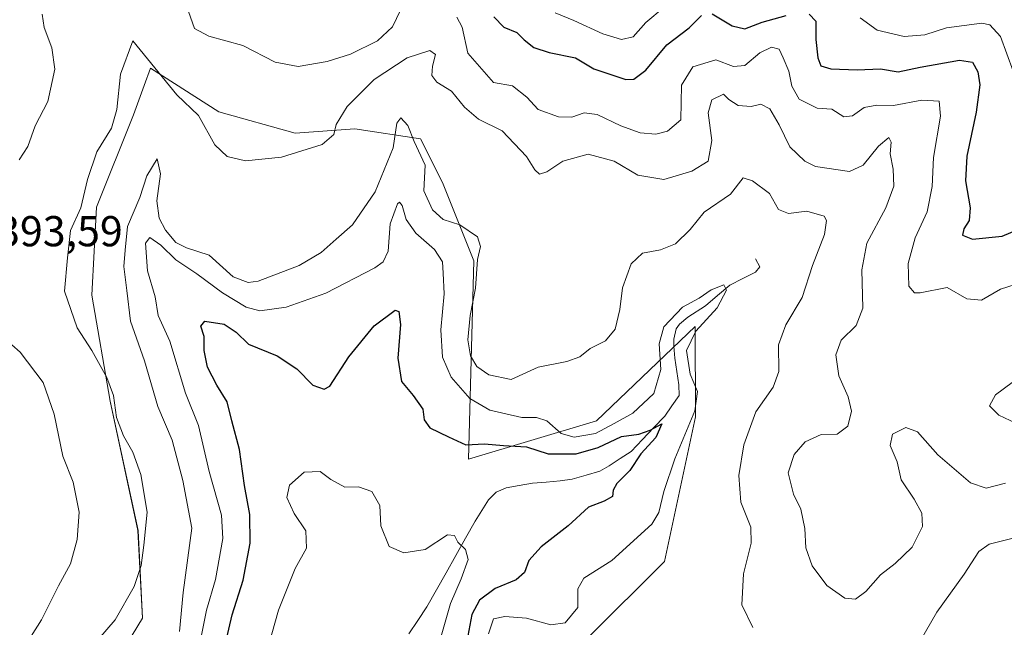
# Model space of a CAD drawing. Units: metres. Extents: x 621980 to 625458, y 4678601 to 4680975.
# Drawn here: x 622913 to 623142, y 4679081 to 4679222 of the extents above; entities that cross this region are included whole.
import ezdxf
from ezdxf.enums import TextEntityAlignment as Align

# ---------------------------------------------------------------- set-up
doc = ezdxf.new("R2010")
doc.units = ezdxf.units.M
doc.header["$MEASUREMENT"] = 0
for name, color, linetype, lineweight in [('Corriente natural lineal', 142, 'Continuous', 13), ('Curva de nivel maestra', 36, 'Continuous', 30), ('Curva de nivel normal', 36, 'Continuous', 0), ('Matorral CxS', 135, 'Continuous', 0), ('Rótulo de punto de cota en terreno', 19, 'Continuous', 0), ('Suelo desnudo CxS', 43, 'Continuous', 0)]:
    doc.layers.add(name, color=color, linetype=linetype, lineweight=lineweight)
doc.styles.add('Arial', font='txt', dxfattribs={"height": 0.2})

# ---------------------------------------------------------------- blocks, each defined once
blk = doc.blocks.new('*U153')
at = {"layer": 'Matorral CxS', "color": 135, "linetype": 'Continuous', "lineweight": 0}
blk.add_polyline3d([(622929.8929, 4679063.4655, 386.623821), (622941.6805, 4679082.7535, 387.418622), (622940.6091, 4679103.1135, 389.523775), (622934.1801, 4679133.1171, 389.29352), (622929.8939, 4679157.7633, 387.443443), (622930.9657, 4679178.1229, 388.432067), (622939.5385, 4679199.5543, 388.423759), (622942.0307, 4679206.4073, 388.603152), (622943.4757, 4679210.3809, 389.85904), (622959.3461, 4679200.2763, 391.095002), (622977.1035, 4679195.3403, 390.393054), (622990.9157, 4679196.3275, 388.555336), (623006.1515, 4679193.9781, 386.682239), (623011.2765, 4679183.8365, 386.512492), (623018.5393, 4679165.7267, 385.56586), (623017.2641, 4679119.6735, 371.832003), (623046.9673, 4679128.5387, 378.145643), (623069.8633, 4679150.4595, 381.786191), (623069.9513, 4679129.4857, 382.316646), (623062.7519, 4679095.9641, 382.914469), (623044.9937, 4679078.1967, 382.228078)], dxfattribs=at)
blk = doc.blocks.new('*U189')
at = {"layer": 'Curva de nivel maestra', "color": 36, "linetype": 'Continuous', "lineweight": 30}
blk.add_polyline3d([(622960.13, 4679073.6, 375), (622962.49, 4679083.57, 375), (622964.99, 4679091.57, 375), (622966.63, 4679100.22, 375), (622966.58, 4679106.83, 375), (622965.28, 4679113.53, 375), (622964.13, 4679121.89, 375), (622962.4, 4679128.59, 375), (622961.27, 4679132.99, 375), (622958.89, 4679136.83, 375), (622956.73, 4679140.99, 375), (622955.96, 4679144.91, 375), (622955.99, 4679148.13, 375), (622955.15, 4679150.57, 375), (622956.1, 4679151.73, 375), (622960.58, 4679151.01, 375), (622963.37, 4679149.15, 375), (622966.28, 4679146.33, 375), (622972.91, 4679143.63, 375), (622977.47, 4679140.67, 375), (622981.18, 4679136.82, 375), (622983.79, 4679135.9, 375), (622985.12, 4679136.63, 375), (622989.52, 4679143.45, 375), (622995.37, 4679150.58, 375), (623000.3, 4679154.28, 375), (623001.12, 4679153.95, 375), (623001.53, 4679150.9, 375), (623000.86, 4679143.12, 375), (623001.73, 4679137.66, 375), (623004.48, 4679134.42, 375), (623006.71, 4679131.3, 375), (623006.97, 4679128.83, 375), (623008.32, 4679126.97, 375), (623012.68, 4679124.87, 375), (623016.68, 4679123.04, 375), (623021.01, 4679123.24, 375), (623025.44, 4679122.85, 375), (623030.76, 4679122.51, 375), (623035.73, 4679120.88, 375), (623042.27, 4679120.92, 375), (623047.4, 4679122.4, 375), (623052.78, 4679124.94, 375), (623056.78, 4679125.48, 375), (623059.46, 4679126.37, 375), (623062.17, 4679127.84, 375), (623060.74, 4679124.74, 375), (623057.28, 4679120.93, 375), (623054.74, 4679117.04, 375), (623051.7, 4679114.04, 375), (623050.82, 4679112.5, 375), (623050.7, 4679110.98, 375), (623048.78, 4679109.95, 375), (623045.11, 4679108.55, 375), (623040.44, 4679104.23, 375), (623034.11, 4679099.34, 375), (623031.31, 4679096.16, 375), (623030.24, 4679093.38, 375), (623028.31, 4679091.69, 375), (623023.5, 4679089.65, 375), (623019.82, 4679086.95, 375), (623018.07, 4679083.6, 375), (623017.11, 4679078.71, 375)], dxfattribs=at)

msp = doc.modelspace()

# ---------------------------------------------------------------- linework, layer by layer
at = {"layer": 'Corriente natural lineal', "color": 142, "linetype": 'Continuous', "lineweight": 13}
msp.add_polyline3d([(623083.84, 4679166.18, 381.78), (623084.91, 4679164.34, 381.45), (623083.88, 4679163.1, 381.63), (623080.9, 4679161.57, 381.91), (623077.91, 4679160.03, 380.57), (623075.08, 4679157.66, 379.57), (623072.25, 4679155.28, 379.03), (623068.16, 4679152.61, 378.51), (623066.24, 4679151.02, 378.61), (623065.49, 4679149.95, 378.71), (623064.91, 4679147.53, 378.64), (623064.95, 4679145.92, 378.77), (623065.17, 4679143.13, 378.89), (623065.62, 4679140.04, 378.54), (623066.06, 4679136.94, 377.38), (623066.13, 4679134.42, 375.89), (623064.48, 4679132.06, 376.24), (623062.83, 4679129.69, 375.9), (623060.23, 4679126.95, 375.63), (623057.64, 4679124.21, 375.1), (623055.04, 4679121.47, 374.64), (623052.49, 4679119.81, 374.39), (623049.94, 4679118.15, 374.07), (623047.77, 4679116.92, 373.9), (623044.56, 4679115.98, 373.51), (623041.34, 4679115.04, 373.2), (623038.56, 4679114.64, 372.96), (623035.33, 4679114.37, 372.64), (623032.1, 4679114.1, 372.19), (623029.05, 4679113.57, 371.75), (623026, 4679113.04, 371.43), (623023.72, 4679112.03, 371.17), (623021.9, 4679110.25, 370.85), (623020.38, 4679107.77, 370.71), (623018.86, 4679105.29, 370.76), (623016.61, 4679101.31, 370.16), (623014.35, 4679097.33, 369.67), (623012.1, 4679093.34, 369.29), (623009.84, 4679089.36, 368.94), (623007.59, 4679085.38, 368.56), (623005.5, 4679082.26, 368.2), (623003.41, 4679079.14, 368.09)], dxfattribs=at)
at = {"layer": 'Curva de nivel maestra', "color": 36, "linetype": 'Continuous', "lineweight": 30}
for points in [[(623023.14, 4679222.33, 400), (623025.47, 4679219.89, 400), (623028.46, 4679218.7, 400), (623030.19, 4679216.99, 400), (623032.41, 4679215.2, 400), (623035.98, 4679214.07, 400), (623042.11, 4679212.77, 400), (623046.4, 4679210.26, 400), (623053.79, 4679207.77, 400), (623055.65, 4679207.86, 400), (623058.43, 4679209.9, 400), (623063.28, 4679215.79, 400), (623068.49, 4679219.73, 400), (623071.32, 4679222.62, 400)], [(623073.82, 4679223.03, 400), (623078.43, 4679220.19, 400), (623081.43, 4679219.5, 400), (623085.4, 4679221.08, 400), (623091, 4679222.61, 400)], [(623096.34, 4679222.92, 400), (623097.85, 4679221.34, 400), (623097.84, 4679217.05, 400), (623098.3, 4679212.8, 400), (623099.03, 4679210.96, 400), (623101.34, 4679210.27, 400), (623107.45, 4679209.99, 400), (623112.88, 4679210.28, 400), (623117, 4679209.58, 400), (623122.04, 4679210.6, 400), (623131.17, 4679212.25, 400), (623134.2, 4679211.76, 400), (623135.43, 4679209.53, 400), (623135.92, 4679206.51, 400), (623135.07, 4679200.18, 400), (623132.9, 4679189.97, 400), (623132.61, 4679184.25, 400), (623133.66, 4679178.03, 400), (623133.44, 4679175.03, 400), (623132.2, 4679173.12, 400), (623131.92, 4679171.62, 400), (623134.25, 4679170.72, 400), (623141.06, 4679171.44, 400), (623147.16, 4679173.99, 400)]]:
    msp.add_polyline3d(points, dxfattribs=at)
at = {"layer": 'Curva de nivel normal', "color": 36, "linetype": 'Continuous', "lineweight": 0}
for points in [[(623002.44, 4679225.79, 395), (622999.66, 4679220.02, 395), (622996.15, 4679216.72, 395), (622989.88, 4679213.62, 395), (622984.48, 4679211.92, 395), (622977.79, 4679210.82, 395), (622972.45, 4679211.78, 395), (622964.91, 4679215.68, 395), (622957.02, 4679217.8, 395), (622953.68, 4679219.58, 395), (622952.36, 4679223.52, 395)], [(622918.35, 4679222.91, 395), (622918.82, 4679219.87, 395), (622920.65, 4679215.13, 395), (622921.29, 4679210.16, 395), (622919.71, 4679202.66, 395), (622916.76, 4679196.99, 395), (622915.08, 4679192.24, 395), (622913.01, 4679189.16, 395)], [(623037.38, 4679223.22, 405), (623041.75, 4679221.45, 405), (623048.43, 4679218.37, 405), (623052.77, 4679217.09, 405), (623055.51, 4679217.67, 405), (623058.43, 4679221.02, 405), (623062.68, 4679224.53, 405)], [(623144.08, 4679160.24, 395), (623140.73, 4679159.15, 395), (623136.31, 4679156.56, 395), (623132.88, 4679156.91, 395), (623128.34, 4679159.53, 395), (623122.09, 4679158.26, 395), (623120.76, 4679158.24, 395), (623119.45, 4679159.8, 395), (623119.25, 4679165.04, 395), (623120.9, 4679171.03, 395), (623123.7, 4679177.03, 395), (623124.87, 4679182.96, 395), (623125.14, 4679189.71, 395), (623126.82, 4679199.28, 395), (623126.47, 4679202.75, 395), (623122.43, 4679202.95, 395), (623115.92, 4679201.74, 395), (623112.05, 4679201.8, 395), (623109.09, 4679201.3, 395), (623106.37, 4679199.38, 395), (623104.33, 4679199.08, 395), (623101.6, 4679200.87, 395), (623098.21, 4679201.14, 395), (623093.97, 4679203.23, 395), (623092.29, 4679206.22, 395), (623091.64, 4679209.74, 395), (623090.31, 4679212.83, 395), (623089.39, 4679214.79, 395), (623087.56, 4679215.3, 395), (623084.86, 4679213.94, 395), (623081.43, 4679211.03, 395), (623078.77, 4679210.82, 395), (623074.68, 4679212.31, 395), (623069.32, 4679210.71, 395), (623066.69, 4679206.42, 395), (623066.51, 4679198.44, 395), (623063.47, 4679195.79, 395), (623060.77, 4679195.06, 395), (623057.11, 4679195.42, 395), (623052.64, 4679196.99, 395), (623047.12, 4679199.63, 395), (623044.13, 4679200, 395), (623041.27, 4679199.01, 395), (623038.2, 4679199.08, 395), (623033.48, 4679200.83, 395), (623030.84, 4679203.67, 395), (623027.51, 4679206.34, 395), (623023.12, 4679207.11, 395), (623017.12, 4679213.88, 395), (623015.78, 4679219.89, 395), (623014.56, 4679222.25, 395)], [(623108.14, 4679222.06, 405), (623112.07, 4679219.23, 405), (623118.35, 4679217.74, 405), (623123.18, 4679218.14, 405), (623128.18, 4679219.76, 405), (623136.36, 4679220.82, 405), (623138.25, 4679220.44, 405), (623140.74, 4679217.77, 405), (623143.61, 4679209.7, 405)], [(622929.07, 4679075.12, 390), (622935.34, 4679082.37, 390), (622939.7, 4679090.12, 390), (622941.36, 4679095.04, 390), (622941.97, 4679099.71, 390), (622942.75, 4679107.37, 390), (622941.24, 4679116.11, 390), (622939.4, 4679121.32, 390), (622937.21, 4679125.08, 390), (622935.62, 4679129.35, 390), (622934.89, 4679134.43, 390), (622933.36, 4679138.61, 390), (622929.9, 4679144.9, 390), (622926.47, 4679150.13, 390), (622923.59, 4679158.62, 390), (622924.24, 4679166.38, 390), (622924.92, 4679172.72, 390), (622927.31, 4679178.03, 390), (622928.87, 4679184.54, 390), (622931.02, 4679190.97, 390), (622934.47, 4679196.47, 390), (622935.72, 4679200.8, 390), (622936.54, 4679208.98, 390), (622939.38, 4679216.76, 390), (622949.62, 4679204.19, 390), (622954.63, 4679199.42, 390), (622958.4, 4679192.62, 390), (622961.27, 4679189.88, 390), (622965.58, 4679188.91, 390), (622973.88, 4679189.78, 390), (622983.34, 4679192.71, 390), (622986.05, 4679195.02, 390), (622986.6, 4679197.36, 390), (622989.15, 4679201.52, 390), (622995.39, 4679207.75, 390), (623003.05, 4679212.8, 390), (623008.29, 4679214.54, 390), (623009.62, 4679213.54, 390), (623008.97, 4679210.89, 390), (623008.8, 4679208.72, 390), (623009.92, 4679207.18, 390), (623013.37, 4679205.08, 390), (623016.36, 4679201.34, 390), (623019.63, 4679198.56, 390), (623025.13, 4679195.84, 390), (623030.76, 4679189.93, 390), (623032.67, 4679186.82, 390), (623033.75, 4679185.81, 390), (623035.46, 4679186.36, 390), (623039.15, 4679188.86, 390), (623045.04, 4679190.47, 390), (623051.1, 4679188.79, 390), (623056.58, 4679185.54, 390), (623062.61, 4679184.54, 390), (623069.09, 4679186.51, 390), (623072.88, 4679188.84, 390), (623073.71, 4679193.6, 390), (623072.89, 4679200.03, 390), (623073.7, 4679203.03, 390), (623076.47, 4679204.36, 390), (623077.72, 4679203.11, 390), (623079.81, 4679201.74, 390), (623082.85, 4679201.54, 390), (623085.1, 4679202.08, 390), (623087.17, 4679201, 390), (623089.39, 4679197.26, 390), (623091.84, 4679192.16, 390), (623095.32, 4679188.8, 390), (623097.77, 4679187.56, 390), (623105.64, 4679186.46, 390), (623108.87, 4679187.9, 390), (623112.42, 4679192.33, 390), (623114.78, 4679194.3, 390), (623115.31, 4679193.21, 390), (623115.09, 4679190.56, 390), (623115.77, 4679186.98, 390), (623115.94, 4679183.03, 390), (623114.1, 4679177.96, 390), (623109.68, 4679169.76, 390), (623108.56, 4679163.63, 390), (623108.8, 4679154.7, 390), (623107.26, 4679150.7, 390), (623103.76, 4679147.27, 390), (623102.54, 4679143.86, 390), (623103.24, 4679139.02, 390), (623105.37, 4679134.13, 390), (623106.17, 4679130.81, 390), (623105.29, 4679127.37, 390), (623102.84, 4679125.48, 390), (623099.1, 4679125.38, 390), (623095.38, 4679123.7, 390), (623092.82, 4679120.78, 390), (623091.43, 4679116.49, 390), (623092.7, 4679111.56, 390), (623094.42, 4679108.1, 390), (623095.35, 4679103.59, 390), (623095.57, 4679099.12, 390), (623096.98, 4679094.89, 390), (623100.4, 4679090.4, 390), (623104.61, 4679087.42, 390), (623107.1, 4679087.2, 390), (623109.43, 4679088.97, 390), (623112.9, 4679092.86, 390), (623116.24, 4679095.44, 390), (623120.24, 4679099.29, 390), (623122.61, 4679104.04, 390), (623122.45, 4679107.13, 390), (623120.65, 4679110.4, 390), (623117.66, 4679114.88, 390), (623116.77, 4679119.04, 390), (623115.12, 4679122.81, 390), (623115.68, 4679125.5, 390), (623118.77, 4679127.03, 390), (623121.45, 4679126.01, 390), (623126.16, 4679120.71, 390), (623133.77, 4679114.22, 390), (623137.42, 4679112.92, 390), (623141.83, 4679114.14, 390)], [(623083.26, 4679080.63, 385), (623080.67, 4679085.85, 385), (623081.08, 4679093.08, 385), (623082.89, 4679100.19, 385), (623082.78, 4679103.89, 385), (623080.49, 4679109.72, 385), (623079.97, 4679115.91, 385), (623081.17, 4679123.03, 385), (623083.98, 4679130.68, 385), (623088, 4679136.37, 385), (623089.32, 4679140.04, 385), (623089.18, 4679146.23, 385), (623090.88, 4679150.83, 385), (623094.68, 4679157.16, 385), (623097.08, 4679164.64, 385), (623099.89, 4679171.82, 385), (623100.34, 4679175.04, 385), (623099.82, 4679176.08, 385), (623095.77, 4679177.26, 385), (623091.54, 4679176.66, 385), (623089.21, 4679177.57, 385), (623087.11, 4679181.34, 385), (623083.19, 4679184.28, 385), (623081.02, 4679184.92, 385), (623078.1, 4679181.19, 385), (623071.98, 4679177, 385), (623068.74, 4679172.93, 385), (623065.29, 4679169.68, 385), (623061.85, 4679168.25, 385), (623057.63, 4679167.44, 385), (623055.02, 4679165.03, 385), (623053.01, 4679159.42, 385), (623052.43, 4679154.44, 385), (623051.31, 4679149.84, 385), (623049.04, 4679147.15, 385), (623045.5, 4679145.32, 385), (623043.11, 4679143.45, 385), (623040.11, 4679142.37, 385), (623033.44, 4679141.02, 385), (623027.15, 4679138.19, 385), (623021.97, 4679139.24, 385), (623019.22, 4679141.17, 385), (623017.74, 4679143.68, 385), (623017.16, 4679147.37, 385), (623017.64, 4679153.01, 385), (623018.93, 4679159.36, 385), (623019.36, 4679166.03, 385), (623020.04, 4679169.03, 385), (623019.34, 4679171.28, 385), (623015.29, 4679174.04, 385), (623011.44, 4679175.27, 385), (623008.96, 4679177.55, 385), (623006.96, 4679181.91, 385), (623007.04, 4679184.92, 385), (623007.21, 4679187.87, 385), (623004.66, 4679193.42, 385), (623003.19, 4679197.11, 385), (623001.62, 4679198.87, 385), (623000.62, 4679197.63, 385), (622999.78, 4679191.92, 385), (622995.67, 4679181.7, 385), (622990.37, 4679174.03, 385), (622986.56, 4679170.76, 385), (622983.09, 4679167.62, 385), (622978.02, 4679164.59, 385), (622968.49, 4679161.01, 385), (622966.15, 4679160.66, 385), (622962.71, 4679161.96, 385), (622957.1, 4679166.98, 385), (622951.86, 4679168.74, 385), (622949.36, 4679169.95, 385), (622947.02, 4679172.82, 385), (622945.5, 4679175.56, 385), (622944.97, 4679179.61, 385), (622945.85, 4679185.86, 385), (622945.02, 4679189.4, 385), (622942.68, 4679185.41, 385), (622941.02, 4679180.4, 385), (622938.15, 4679173.64, 385), (622937.63, 4679168.2, 385), (622937.35, 4679164.42, 385), (622937.98, 4679158.84, 385), (622938.84, 4679151.69, 385), (622942.11, 4679142.52, 385), (622945.22, 4679131.92, 385), (622948.52, 4679124.11, 385), (622951, 4679114.71, 385), (622953.13, 4679103.64, 385), (622951.12, 4679088.71, 385), (622950.21, 4679079.71, 385)], [(623021.95, 4679079.17, 380), (623023.11, 4679082.61, 380), (623025.7, 4679083.2, 380), (623030.71, 4679082.75, 380), (623036.35, 4679081.22, 380), (623039.68, 4679081.67, 380), (623042.67, 4679085.24, 380), (623042.65, 4679089.62, 380), (623044.05, 4679092.05, 380), (623050.53, 4679096.16, 380), (623059.85, 4679104.6, 380), (623061.43, 4679107.34, 380), (623062.64, 4679112.14, 380), (623065.13, 4679119.76, 380), (623069.82, 4679130.92, 380), (623070.42, 4679135.37, 380), (623068.74, 4679139.42, 380), (623067.89, 4679144.89, 380), (623070.02, 4679149.41, 380), (623074.99, 4679154.76, 380), (623077.14, 4679158.89, 380), (623076.53, 4679160.16, 380), (623073.57, 4679158.93, 380), (623070.8, 4679157, 380), (623066.9, 4679154.93, 380), (623062.64, 4679150.36, 380), (623061.53, 4679146.46, 380), (623061.89, 4679140.48, 380), (623060.29, 4679134.95, 380), (623055.44, 4679130.36, 380), (623051.11, 4679127.97, 380), (623046.78, 4679125.64, 380), (623041.77, 4679124.75, 380), (623038.76, 4679125.64, 380), (623035.44, 4679128.56, 380), (623033.09, 4679129.37, 380), (623029.69, 4679129.38, 380), (623022.23, 4679131.06, 380), (623017.6, 4679133.72, 380), (623013.28, 4679138.7, 380), (623011.24, 4679143.34, 380), (623010.89, 4679149.69, 380), (623011.66, 4679158.04, 380), (623011.39, 4679162.82, 380), (623011.23, 4679165.48, 380), (623009.38, 4679168.3, 380), (623005.1, 4679172.09, 380), (623002.85, 4679175.26, 380), (623001.87, 4679178.52, 380), (623001.28, 4679179.34, 380), (623000.84, 4679178.94, 380), (622999.13, 4679174.26, 380), (622998.61, 4679167.96, 380), (622997.46, 4679165.45, 380), (622995.54, 4679164.09, 380), (622984.17, 4679158.2, 380), (622975, 4679154.97, 380), (622968.89, 4679154.13, 380), (622965.68, 4679154.92, 380), (622960.21, 4679158.31, 380), (622954.22, 4679162.65, 380), (622949.37, 4679165.9, 380), (622945.87, 4679169.3, 380), (622943.39, 4679171.12, 380), (622942.32, 4679169.78, 380), (622942.79, 4679163.36, 380), (622944.57, 4679157.36, 380), (622945.28, 4679153.03, 380), (622948.02, 4679147.03, 380), (622951.64, 4679134.99, 380), (622954.66, 4679127.47, 380), (622957.1, 4679116.78, 380), (622959.95, 4679106.65, 380), (622960.29, 4679101.3, 380), (622958.61, 4679091.75, 380), (622956.5, 4679084.63, 380), (622955.08, 4679077.71, 380)], [(622913.44, 4679074.84, 395), (622918.21, 4679082.39, 395), (622922.2, 4679090.26, 395), (622924.92, 4679095.37, 395), (622926.51, 4679101.04, 395), (622926.96, 4679107.37, 395), (622925.6, 4679114.36, 395), (622923.2, 4679120.34, 395), (622921.16, 4679130.08, 395), (622918.57, 4679137.49, 395), (622913.27, 4679144.51, 395), (622907.41, 4679149.64, 395)], [(623148.24, 4679126.19, 390), (623140.29, 4679129.91, 390), (623138.18, 4679132.03, 390), (623139.55, 4679134.58, 390), (623143.42, 4679137.49, 390)], [(622968.2, 4679066.8, 370), (622973.22, 4679084.66, 370), (622977.05, 4679094.31, 370), (622979.68, 4679099, 370), (622979.53, 4679103.04, 370), (622976.84, 4679107.04, 370), (622975.12, 4679110.77, 370), (622975.73, 4679113.67, 370), (622979.14, 4679116.64, 370), (622982.86, 4679116.83, 370), (622985.38, 4679114.97, 370), (622988.58, 4679113.17, 370), (622991.73, 4679113.24, 370), (622994.89, 4679112.16, 370), (622996.74, 4679108.92, 370), (622996.91, 4679104.18, 370), (622998.86, 4679099.45, 370), (623002.25, 4679097.98, 370), (623007.27, 4679098.72, 370), (623012.38, 4679102.1, 370), (623014.07, 4679102, 370), (623014.82, 4679100.42, 370), (623016.57, 4679098.75, 370), (623017.18, 4679096.43, 370), (623015.6, 4679091.9, 370), (623013.08, 4679086.19, 370), (623009.68, 4679074.31, 370)], [(623144.9, 4679101.62, 385), (623138.09, 4679099.93, 385), (623135.71, 4679098.28, 385), (623132.25, 4679092.96, 385), (623125.93, 4679084.18, 385), (623119.53, 4679073.05, 385)]]:
    msp.add_polyline3d(points, dxfattribs=at)
at = {"layer": 'Matorral CxS', "color": 135, "linetype": 'Continuous', "lineweight": 0}
msp.add_polyline3d([(623044.99, 4679078.2, 382.23), (623062.75, 4679095.96, 382.91), (623069.95, 4679129.49, 382.32), (623069.86, 4679150.46, 381.79), (623046.97, 4679128.54, 378.15), (623017.26, 4679119.67, 371.83), (623018.54, 4679165.73, 385.57), (623011.28, 4679183.84, 386.51), (623006.15, 4679193.98, 386.68), (622990.92, 4679196.33, 388.56), (622977.1, 4679195.34, 390.39), (622959.35, 4679200.28, 391.1), (622943.48, 4679210.38, 389.86), (622942.03, 4679206.41, 388.6), (622939.54, 4679199.55, 388.42), (622930.97, 4679178.12, 388.43), (622929.89, 4679157.76, 387.44), (622934.18, 4679133.12, 389.29), (622940.61, 4679103.11, 389.52), (622941.68, 4679082.75, 387.42), (622929.89, 4679063.47, 386.62)], dxfattribs=at)
at = {"layer": 'Suelo desnudo CxS', "color": 43, "linetype": 'Continuous', "lineweight": 0}
msp.add_polyline3d([(623044.99, 4679078.2, 382.23), (623062.75, 4679095.96, 382.91), (623069.95, 4679129.49, 382.32), (623069.86, 4679150.46, 381.79), (623046.97, 4679128.54, 378.15), (623017.26, 4679119.67, 371.83), (623018.54, 4679165.73, 385.57), (623011.28, 4679183.84, 386.51), (623006.15, 4679193.98, 386.68), (622990.92, 4679196.33, 388.56), (622977.1, 4679195.34, 390.39), (622959.35, 4679200.28, 391.1), (622943.48, 4679210.38, 389.86), (622942.03, 4679206.41, 388.6), (622939.54, 4679199.55, 388.42), (622930.97, 4679178.12, 388.43), (622929.89, 4679157.76, 387.44), (622934.18, 4679133.12, 389.29), (622940.61, 4679103.11, 389.52), (622941.68, 4679082.75, 387.42), (622929.89, 4679063.47, 386.62)], dxfattribs=at)
msp.add_polyline3d([(623044.99, 4679078.2, 382.23), (623062.75, 4679095.96, 382.91), (623069.95, 4679129.49, 382.32), (623069.86, 4679150.46, 381.79), (623046.97, 4679128.54, 378.15), (623017.26, 4679119.67, 371.83), (623018.54, 4679165.73, 385.57), (623011.28, 4679183.84, 386.51), (623006.15, 4679193.98, 386.68), (622990.92, 4679196.33, 388.56), (622977.1, 4679195.34, 390.39), (622959.35, 4679200.28, 391.1), (622943.48, 4679210.38, 389.86), (622942.03, 4679206.41, 388.6), (622939.54, 4679199.55, 388.42), (622930.97, 4679178.12, 388.43), (622929.89, 4679157.76, 387.44), (622934.18, 4679133.12, 389.29), (622940.61, 4679103.11, 389.52), (622941.68, 4679082.75, 387.42), (622929.89, 4679063.47, 386.62)], dxfattribs=at)

# ---------------------------------------------------------------- block references
at = {"layer": 'Curva de nivel maestra', "color": 36, "linetype": 'Continuous', "lineweight": 30}
msp.add_blockref('*U189', (0, 0), dxfattribs=at)
at = {"layer": 'Matorral CxS', "color": 135, "linetype": 'Continuous', "lineweight": 0}
msp.add_blockref('*U153', (0, 0), dxfattribs=at)

# ---------------------------------------------------------------- texts
at = {"layer": 'Rótulo de punto de cota en terreno', "color": 19, "linetype": 'Continuous', "lineweight": 0, "style": 'Arial'}
msp.add_text('393,59', height=7, dxfattribs=at).set_placement((622907.92, 4679166.89), align=Align.BOTTOM_LEFT)

doc.saveas('drawing.dxf')
